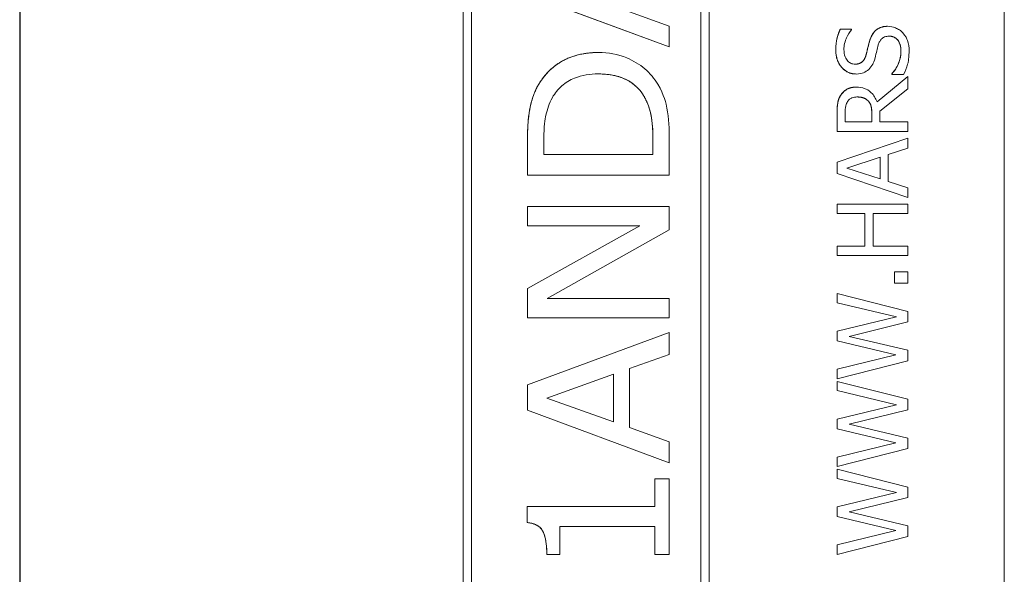
# Model space of a CAD drawing. Units: inches. Extents: x 0.1 to 10.9, y 0.1 to 8.4.
# Drawn here: x 7.6 to 7.8, y 4.7 to 4.8 of the extents above; entities that cross this region are included whole.
import ezdxf

# ---------------------------------------------------------------- set-up
doc = ezdxf.new("R2010")
doc.units = ezdxf.units.IN
doc.header["$MEASUREMENT"] = 0
doc.layers.add('Visible (ANSI)', color=7, linetype='Continuous', lineweight=5)
doc.layers.add('Visible Narrow (ANSI)', color=7, linetype='Continuous', lineweight=5)

msp = doc.modelspace()

# ---------------------------------------------------------------- linework, layer by layer
at = {"layer": 'Visible (ANSI)'}
for p, q in [((7.62063, 4.93105), (7.62063, 4.54824)), ((7.62071, 4.93105), (7.62071, 4.54824)), ((7.7574, 4.54824), (7.7574, 4.93105)), ((7.68222, 4.91738), (7.68222, 4.56191)), ((7.68222, 4.56191), (7.68222, 4.91738)), ((7.7164, 4.56191), (7.7164, 4.91738)), ((7.68339, 4.56307), (7.68339, 4.91622)), ((7.71523, 4.56307), (7.71523, 4.91622)), ((7.71524, 4.91622), (7.71524, 4.56307)), ((7.71086, 4.77477), (7.69117, 4.78205)), ((7.69118, 4.78205), (7.71086, 4.77477)), ((7.71086, 4.77767), (7.70536, 4.77964)), ((7.71086, 4.77477), (7.71086, 4.77767)), ((7.7412, 4.77763), (7.7412, 4.77763)), ((7.73619, 4.77724), (7.73463, 4.77724)), ((7.73463, 4.77724), (7.73463, 4.77724)), ((7.73619, 4.77715), (7.73619, 4.77724)), ((7.70103, 4.77399), (7.70104, 4.77399)), ((7.71086, 4.77477), (7.71086, 4.77477)), ((7.73681, 4.771), (7.73681, 4.771)), ((7.74177, 4.77103), (7.74178, 4.77103)), ((7.74177, 4.77093), (7.74177, 4.77103)), ((7.74177, 4.77093), (7.74178, 4.77093)), ((7.74178, 4.77103), (7.74178, 4.77093)), ((7.74178, 4.77093), (7.74342, 4.77093)), ((7.74401, 4.77064), (7.73973, 4.76714)), ((7.73973, 4.76714), (7.74401, 4.77064)), ((7.74401, 4.76894), (7.74401, 4.77064)), ((7.74401, 4.77064), (7.74401, 4.77064)), ((7.73684, 4.76918), (7.73684, 4.76918)), ((7.7401, 4.76583), (7.74401, 4.76894)), ((7.73849, 4.76726), (7.73849, 4.76726)), ((7.73417, 4.76556), (7.73417, 4.76302)), ((7.73417, 4.76302), (7.73417, 4.76556)), ((7.7353, 4.76433), (7.7353, 4.76563)), ((7.739, 4.76548), (7.739, 4.76433)), ((7.739, 4.76433), (7.739, 4.76548)), ((7.7401, 4.76433), (7.7401, 4.76583)), ((7.739, 4.76433), (7.7353, 4.76433)), ((7.74401, 4.76433), (7.7401, 4.76433)), ((7.74401, 4.76302), (7.74401, 4.76433)), ((7.73417, 4.76302), (7.73417, 4.76302)), ((7.73417, 4.76302), (7.74401, 4.76302)), ((7.69117, 4.75695), (7.69117, 4.76186)), ((7.69118, 4.76186), (7.69118, 4.75695)), ((7.69344, 4.75982), (7.69344, 4.76201)), ((7.70859, 4.75982), (7.70859, 4.76201)), ((7.7086, 4.76201), (7.7086, 4.75982)), ((7.71086, 4.75695), (7.71086, 4.76193)), ((7.74401, 4.76209), (7.73417, 4.75877)), ((7.73417, 4.75877), (7.74401, 4.76209)), ((7.74401, 4.76071), (7.74401, 4.76209)), ((7.74401, 4.76209), (7.74401, 4.76209)), ((7.7086, 4.75982), (7.69344, 4.75982)), ((7.74126, 4.75981), (7.74401, 4.76071)), ((7.74126, 4.75606), (7.74126, 4.75981)), ((7.73417, 4.75877), (7.73417, 4.75877)), ((7.73417, 4.75877), (7.73417, 4.75716)), ((7.73417, 4.75716), (7.73417, 4.75877)), ((7.73551, 4.75793), (7.74014, 4.75945)), ((7.74014, 4.75945), (7.74014, 4.75641)), ((7.74014, 4.75642), (7.74014, 4.75945)), ((7.73417, 4.75716), (7.73417, 4.75716)), ((7.73417, 4.75716), (7.74401, 4.75384)), ((7.74401, 4.75384), (7.73417, 4.75716)), ((7.74014, 4.75641), (7.73551, 4.75793)), ((7.69117, 4.75695), (7.69118, 4.75695)), ((7.69118, 4.75695), (7.71086, 4.75695)), ((7.74401, 4.75516), (7.74126, 4.75606)), ((7.74401, 4.75384), (7.74401, 4.75516)), ((7.74401, 4.75384), (7.74401, 4.75384)), ((7.69117, 4.75258), (7.69118, 4.75258)), ((7.69117, 4.7499), (7.69117, 4.75258)), ((7.71086, 4.75258), (7.69118, 4.75258)), ((7.69118, 4.75258), (7.69118, 4.7499)), ((7.71086, 4.74936), (7.71086, 4.75258)), ((7.74401, 4.7529), (7.73417, 4.7529)), ((7.73417, 4.7529), (7.73417, 4.7516)), ((7.73417, 4.7529), (7.73417, 4.7529)), ((7.73417, 4.7516), (7.73417, 4.7529)), ((7.73417, 4.7516), (7.73803, 4.7516)), ((7.73417, 4.7516), (7.73417, 4.7516)), ((7.73803, 4.7516), (7.73803, 4.74707)), ((7.73803, 4.74707), (7.73803, 4.7516)), ((7.73919, 4.7516), (7.74401, 4.7516)), ((7.73919, 4.74707), (7.73919, 4.7516)), ((7.74401, 4.7516), (7.74401, 4.7529)), ((7.69117, 4.7499), (7.69118, 4.7499)), ((7.69117, 4.74119), (7.70676, 4.7499)), ((7.69118, 4.7499), (7.70676, 4.7499)), ((7.70676, 4.7499), (7.69118, 4.74119)), ((7.69389, 4.7398), (7.71086, 4.74936)), ((7.73803, 4.74707), (7.73417, 4.74707)), ((7.73417, 4.74707), (7.73417, 4.74576)), ((7.73417, 4.74707), (7.73417, 4.74707)), ((7.73417, 4.74576), (7.73417, 4.74707)), ((7.74401, 4.74707), (7.73919, 4.74707)), ((7.74401, 4.74576), (7.74401, 4.74707)), ((7.73417, 4.74576), (7.74401, 4.74576)), ((7.73417, 4.74576), (7.73417, 4.74576)), ((7.74401, 4.74349), (7.74213, 4.74349)), ((7.74213, 4.74349), (7.74213, 4.74349)), ((7.74213, 4.74349), (7.74213, 4.74191)), ((7.74213, 4.74191), (7.74213, 4.74349)), ((7.74401, 4.74191), (7.74401, 4.74349)), ((7.69117, 4.74119), (7.69118, 4.74119)), ((7.69117, 4.73712), (7.69117, 4.74119)), ((7.69118, 4.74119), (7.69118, 4.73712)), ((7.74213, 4.74191), (7.74213, 4.74191)), ((7.74213, 4.74191), (7.74401, 4.74191)), ((7.71086, 4.7398), (7.69389, 4.7398)), ((7.71086, 4.73712), (7.71086, 4.7398)), ((7.74401, 4.73801), (7.73417, 4.74048)), ((7.73417, 4.74048), (7.73417, 4.7392)), ((7.73417, 4.74048), (7.73417, 4.74048)), ((7.73417, 4.7392), (7.73417, 4.74048)), ((7.73417, 4.7392), (7.74242, 4.73723)), ((7.73417, 4.7392), (7.73417, 4.7392)), ((7.74242, 4.73723), (7.73417, 4.7392)), ((7.74401, 4.73654), (7.74401, 4.73801)), ((7.69117, 4.73712), (7.69118, 4.73712)), ((7.69118, 4.73712), (7.71086, 4.73712)), ((7.74242, 4.73723), (7.73417, 4.73525)), ((7.73417, 4.73525), (7.74242, 4.73723)), ((7.73584, 4.73454), (7.74401, 4.73654)), ((7.74242, 4.73723), (7.74242, 4.73723)), ((7.73417, 4.73525), (7.73417, 4.73392)), ((7.73417, 4.73525), (7.73417, 4.73525)), ((7.73417, 4.73392), (7.73417, 4.73525)), ((7.69117, 4.7278), (7.71086, 4.73508)), ((7.71086, 4.73508), (7.69118, 4.7278)), ((7.71086, 4.73204), (7.71086, 4.73508)), ((7.71086, 4.73508), (7.71086, 4.73508)), ((7.73417, 4.73392), (7.74233, 4.73196)), ((7.73417, 4.73392), (7.73417, 4.73392)), ((7.74232, 4.73196), (7.73417, 4.73392)), ((7.74401, 4.7326), (7.73584, 4.73454)), ((7.74401, 4.73114), (7.74401, 4.7326)), ((7.70536, 4.73008), (7.71086, 4.73204)), ((7.74233, 4.73196), (7.73417, 4.72998)), ((7.73417, 4.72998), (7.74232, 4.73196)), ((7.73417, 4.72863), (7.74401, 4.73114)), ((7.74232, 4.73196), (7.74233, 4.73196)), ((7.70536, 4.72185), (7.70536, 4.73008)), ((7.73417, 4.72998), (7.73417, 4.72863)), ((7.73417, 4.72998), (7.73417, 4.72998)), ((7.73417, 4.72863), (7.73417, 4.72998)), ((7.69386, 4.72597), (7.70313, 4.7293)), ((7.70312, 4.72265), (7.70312, 4.7293)), ((7.70313, 4.7293), (7.70313, 4.72265)), ((7.73417, 4.72863), (7.73417, 4.72863)), ((7.69117, 4.7278), (7.69118, 4.7278)), ((7.69117, 4.72426), (7.69117, 4.7278)), ((7.69118, 4.7278), (7.69118, 4.72426)), ((7.74401, 4.72581), (7.73417, 4.72828)), ((7.73417, 4.72828), (7.73417, 4.72828)), ((7.73417, 4.72828), (7.73417, 4.727)), ((7.73417, 4.727), (7.73417, 4.72828)), ((7.73417, 4.727), (7.73417, 4.727)), ((7.73417, 4.727), (7.74242, 4.72502)), ((7.74242, 4.72502), (7.73417, 4.727)), ((7.70313, 4.72265), (7.69386, 4.72597)), ((7.74401, 4.72434), (7.74401, 4.72581)), ((7.69117, 4.72426), (7.69118, 4.72426)), ((7.71086, 4.71698), (7.69117, 4.72426)), ((7.69118, 4.72426), (7.71086, 4.71698)), ((7.74242, 4.72502), (7.73417, 4.72305)), ((7.73417, 4.72305), (7.74242, 4.72502)), ((7.73584, 4.72234), (7.74401, 4.72434)), ((7.74242, 4.72502), (7.74242, 4.72502)), ((7.73417, 4.72305), (7.73417, 4.72305)), ((7.73417, 4.72305), (7.73417, 4.72171)), ((7.73417, 4.72171), (7.73417, 4.72305)), ((7.71086, 4.71989), (7.70536, 4.72185)), ((7.73417, 4.72171), (7.73417, 4.72171)), ((7.73417, 4.72171), (7.74233, 4.71975)), ((7.74232, 4.71975), (7.73417, 4.72171)), ((7.74401, 4.72039), (7.73584, 4.72234)), ((7.74401, 4.71894), (7.74401, 4.72039)), ((7.71086, 4.71698), (7.71086, 4.71989)), ((7.74233, 4.71975), (7.73417, 4.71777)), ((7.73417, 4.71777), (7.74232, 4.71975)), ((7.73417, 4.71643), (7.74401, 4.71894)), ((7.74232, 4.71975), (7.74233, 4.71975)), ((7.73417, 4.71777), (7.73417, 4.71777)), ((7.73417, 4.71777), (7.73417, 4.71643)), ((7.73417, 4.71643), (7.73417, 4.71777)), ((7.71086, 4.71698), (7.71086, 4.71698)), ((7.73417, 4.71643), (7.73417, 4.71643)), ((7.74401, 4.7136), (7.73417, 4.71607)), ((7.73417, 4.71607), (7.73417, 4.71479)), ((7.73417, 4.71607), (7.73417, 4.71607)), ((7.73417, 4.71479), (7.73417, 4.71607)), ((7.71086, 4.71473), (7.70885, 4.71473)), ((7.70885, 4.71473), (7.70885, 4.71473)), ((7.70885, 4.71473), (7.70885, 4.71091)), ((7.70885, 4.71091), (7.70885, 4.71473)), ((7.71086, 4.7042), (7.71086, 4.71473)), ((7.73417, 4.71479), (7.74242, 4.71282)), ((7.73417, 4.71479), (7.73417, 4.71479)), ((7.74242, 4.71282), (7.73417, 4.71479)), ((7.74401, 4.71213), (7.74401, 4.7136)), ((7.74242, 4.71282), (7.73417, 4.71084)), ((7.73417, 4.71084), (7.74242, 4.71282)), ((7.73584, 4.71013), (7.74401, 4.71213)), ((7.74242, 4.71282), (7.74242, 4.71282)), ((7.70885, 4.71091), (7.69111, 4.71091)), ((7.69111, 4.71091), (7.69111, 4.71091)), ((7.69111, 4.71091), (7.69111, 4.70866)), ((7.69111, 4.70866), (7.69111, 4.71091)), ((7.73417, 4.71084), (7.73417, 4.70951)), ((7.73417, 4.71084), (7.73417, 4.71084)), ((7.73417, 4.70951), (7.73417, 4.71084)), ((7.73417, 4.70951), (7.74233, 4.70755)), ((7.73417, 4.70951), (7.73417, 4.70951)), ((7.74232, 4.70755), (7.73417, 4.70951)), ((7.74401, 4.70819), (7.73584, 4.71013)), ((7.69111, 4.70866), (7.69111, 4.70866)), ((7.69566, 4.7042), (7.69566, 4.70811)), ((7.69566, 4.70811), (7.70885, 4.70811)), ((7.70885, 4.70811), (7.70885, 4.7042)), ((7.70885, 4.7042), (7.70885, 4.70811)), ((7.74401, 4.70673), (7.74401, 4.70819)), ((7.74233, 4.70755), (7.73417, 4.70557)), ((7.73417, 4.70557), (7.74232, 4.70755)), ((7.73417, 4.70422), (7.74401, 4.70673)), ((7.74232, 4.70755), (7.74233, 4.70755)), ((7.73417, 4.70557), (7.73417, 4.70422)), ((7.73417, 4.70557), (7.73417, 4.70557)), ((7.73417, 4.70422), (7.73417, 4.70557)), ((7.69385, 4.7042), (7.69386, 4.7042)), ((7.69386, 4.7042), (7.69566, 4.7042)), ((7.70885, 4.7042), (7.70885, 4.7042)), ((7.70885, 4.7042), (7.71086, 4.7042)), ((7.73417, 4.70422), (7.73417, 4.70422))]:
    msp.add_line(p, q, dxfattribs=at)
for points, degree, knots in [([(7.7412, 4.77763), (7.74097, 4.77763), (7.74073, 4.7776), (7.7403, 4.7775), (7.74009, 4.77742), (7.73959, 4.77714), (7.73939, 4.77692), (7.73901, 4.77644), (7.73884, 4.77606), (7.73872, 4.77567)], 3, [-0.03065615, -0.03065615, -0.03065615, -0.03065615, -0.02585134, -0.02585134, -0.0214107, -0.0214107, -0.01405035, -0.01405035, 0, 0, 0, 0]), ([(7.74329, 4.77673), (7.74316, 4.77688), (7.74301, 4.77701), (7.74267, 4.77724), (7.74249, 4.77733), (7.74195, 4.77755), (7.74158, 4.77763), (7.7412, 4.77763)], 3, [-0.02743216, -0.02743216, -0.02743216, -0.02743216, -0.02044444, -0.02044444, -0.01326326, -0.01326326, 0, 0, 0, 0]), ([(7.73463, 4.77724), (7.73442, 4.77681), (7.73426, 4.77635), (7.73409, 4.77556), (7.73399, 4.77504), (7.73399, 4.77432)], 3, [-0.06305168, -0.06305168, -0.06305168, -0.06305168, -0.02521406, -0.02521406, 0, 0, 0, 0]), ([(7.73513, 4.7744), (7.73513, 4.77468), (7.73515, 4.77495), (7.73529, 4.77558), (7.7354, 4.77584), (7.73566, 4.77642), (7.73589, 4.77682), (7.73619, 4.77715)], 3, [-0.02702223, -0.02702223, -0.02702223, -0.02702223, -0.02205142, -0.02205142, -0.01563025, -0.01563025, 0, 0, 0, 0]), ([(7.7399, 4.77505), (7.73995, 4.77522), (7.74002, 4.77538), (7.74017, 4.77566), (7.74026, 4.77579), (7.74045, 4.77597), (7.74058, 4.77607), (7.74097, 4.77623), (7.74119, 4.77626), (7.74141, 4.77626)], 3, [-0.03441839, -0.03441839, -0.03441839, -0.03441839, -0.02386791, -0.02386791, -0.01482963, -0.01482963, -0.00762197, -0.00762197, 0, 0, 0, 0]), ([(7.74141, 4.77626), (7.74153, 4.77626), (7.74165, 4.77625), (7.74188, 4.7762), (7.74199, 4.77617), (7.74227, 4.77603), (7.74242, 4.77592), (7.74267, 4.77564), (7.7428, 4.77545), (7.74302, 4.77482), (7.74305, 4.77443), (7.74305, 4.77407)], 3, [-0.04824946, -0.04824946, -0.04824946, -0.04824946, -0.04119354, -0.04119354, -0.03454511, -0.03454511, -0.02315762, -0.02315762, -0.01278154, -0.01278154, 0, 0, 0, 0]), ([(7.74305, 4.77407), (7.74305, 4.77515), (7.74215, 4.77626), (7.74141, 4.77626)], 2, [0, 0, 0, 1, 1.997425, 1.997425, 1.997425]), ([(7.74419, 4.77416), (7.74419, 4.77469), (7.74413, 4.77522), (7.74388, 4.77586), (7.7437, 4.77629), (7.74329, 4.77673)], 3, [-0.06781267, -0.06781267, -0.06781267, -0.06781267, -0.02108368, -0.02108368, 0, 0, 0, 0]), ([(7.73872, 4.77567), (7.73863, 4.77536), (7.73854, 4.77499), (7.73843, 4.77456), (7.73832, 4.77407), (7.7382, 4.77365)], 3, [-0.05935488, -0.05935488, -0.05935488, -0.05935488, -0.0150435, -0.0150435, 0, 0, 0, 0]), ([(7.73946, 4.77327), (7.73953, 4.77357), (7.73962, 4.77391), (7.73975, 4.7745), (7.73983, 4.77477), (7.7399, 4.77505)], 3, [-0.02074643, -0.02074643, -0.02074643, -0.02074643, -0.00999724, -0.00999724, 0, 0, 0, 0]), ([(7.70104, 4.77399), (7.69993, 4.77399), (7.69883, 4.77386), (7.69658, 4.77319), (7.69573, 4.77268), (7.69415, 4.77151), (7.69336, 4.77063), (7.69274, 4.7696)], 3, [-0.09225189, -0.09225189, -0.09225189, -0.09225189, -0.06855153, -0.06855153, -0.04184592, -0.04184592, 0, 0, 0, 0]), ([(7.70928, 4.76957), (7.7088, 4.77038), (7.70819, 4.7711), (7.70673, 4.77234), (7.70587, 4.77287), (7.70372, 4.77376), (7.70239, 4.77399), (7.70104, 4.77399)], 3, [-0.1145593, -0.1145593, -0.1145593, -0.1145593, -0.0812893, -0.0812893, -0.0473176, -0.0473176, 0, 0, 0, 0]), ([(7.73399, 4.77432), (7.73399, 4.77403), (7.73402, 4.77374), (7.73413, 4.7732), (7.7342, 4.77294), (7.73452, 4.77224), (7.73479, 4.77193), (7.73524, 4.7715), (7.7355, 4.77132), (7.73612, 4.77106), (7.73646, 4.771), (7.73681, 4.771)], 3, [-0.04473179, -0.04473179, -0.04473179, -0.04473179, -0.03894923, -0.03894923, -0.03359971, -0.03359971, -0.02345121, -0.02345121, -0.01213079, -0.01213079, 0, 0, 0, 0]), ([(7.73667, 4.77237), (7.73657, 4.77237), (7.73648, 4.77238), (7.73629, 4.77241), (7.7362, 4.77244), (7.73595, 4.77255), (7.7358, 4.77265), (7.73554, 4.77293), (7.7354, 4.77312), (7.73517, 4.77371), (7.73513, 4.77406), (7.73513, 4.7744)], 3, [-0.04107618, -0.04107618, -0.04107618, -0.04107618, -0.03600482, -0.03600482, -0.03118019, -0.03118019, -0.0220353, -0.0220353, -0.01198824, -0.01198824, 0, 0, 0, 0]), ([(7.7382, 4.77365), (7.73816, 4.77347), (7.73809, 4.7733), (7.73793, 4.77299), (7.73783, 4.77286), (7.73762, 4.77266), (7.7375, 4.77255), (7.7371, 4.7724), (7.73689, 4.77237), (7.73667, 4.77237)], 3, [-0.03419868, -0.03419868, -0.03419868, -0.03419868, -0.02380557, -0.02380557, -0.01462355, -0.01462355, -0.00748595, -0.00748595, 0, 0, 0, 0]), ([(7.73667, 4.77237), (7.73729, 4.77237), (7.73803, 4.77303), (7.7382, 4.77365)], 2, [0.00307, 0.00307, 0.00307, 1, 2, 2, 2]), ([(7.74305, 4.77407), (7.74305, 4.77352), (7.74292, 4.77299), (7.74258, 4.77215), (7.74231, 4.7716), (7.74178, 4.77103)], 3, [-0.0670625, -0.0670625, -0.0670625, -0.0670625, -0.02717703, -0.02717703, 0, 0, 0, 0]), ([(7.74342, 4.77093), (7.74364, 4.77139), (7.74382, 4.77186), (7.74403, 4.77256), (7.74419, 4.77312), (7.74419, 4.77416)], 3, [-0.1190244, -0.1190244, -0.1190244, -0.1190244, -0.0363776, -0.0363776, 0, 0, 0, 0]), ([(7.73859, 4.77164), (7.73881, 4.77185), (7.73898, 4.77209), (7.73919, 4.77249), (7.73933, 4.77279), (7.73946, 4.77327)], 3, [-0.05204567, -0.05204567, -0.05204567, -0.05204567, -0.01746308, -0.01746308, 0, 0, 0, 0]), ([(7.69462, 4.76772), (7.69497, 4.76833), (7.6954, 4.76888), (7.69645, 4.76981), (7.69705, 4.77017), (7.69874, 4.77085), (7.69988, 4.77101), (7.701, 4.77101)], 3, [-0.08808467, -0.08808467, -0.08808467, -0.08808467, -0.06354065, -0.06354065, -0.0390964, -0.0390964, 0, 0, 0, 0]), ([(7.701, 4.77101), (7.70188, 4.77101), (7.70279, 4.77092), (7.70416, 4.77055), (7.7049, 4.77029), (7.70632, 4.76928), (7.70686, 4.7687), (7.70729, 4.76801)], 3, [-0.1136686, -0.1136686, -0.1136686, -0.1136686, -0.0605989, -0.0605989, -0.0283152, -0.0283152, 0, 0, 0, 0]), ([(7.70728, 4.76801), (7.70636, 4.76949), (7.7033, 4.771), (7.701, 4.77101)], 2, [0, 0, 0, 1, 1.999169, 1.999169, 1.999169]), ([(7.73681, 4.771), (7.73734, 4.771), (7.73766, 4.77111), (7.73811, 4.77128), (7.73837, 4.77144), (7.73859, 4.77164)], 3, [-0.01673534, -0.01673534, -0.01673534, -0.01673534, -0.010512, -0.010512, 0, 0, 0, 0]), ([(7.69274, 4.7696), (7.6922, 4.7687), (7.69184, 4.76767), (7.69146, 4.7661), (7.69118, 4.76477), (7.69118, 4.76186)], 3, [-0.2881431, -0.2881431, -0.2881431, -0.2881431, -0.1012265, -0.1012265, 0, 0, 0, 0]), ([(7.71086, 4.76193), (7.71086, 4.76329), (7.7108, 4.7649), (7.71043, 4.76686), (7.71015, 4.76806), (7.70928, 4.76957)], 3, [-0.1951748, -0.1951748, -0.1951748, -0.1951748, -0.0605405, -0.0605405, 0, 0, 0, 0]), ([(7.70729, 4.76801), (7.70799, 4.76689), (7.70822, 4.76587), (7.70853, 4.76429), (7.7086, 4.76311), (7.7086, 4.76201)], 3, [-0.05584582, -0.05584582, -0.05584582, -0.05584582, -0.03841234, -0.03841234, 0, 0, 0, 0]), ([(7.73469, 4.76806), (7.73458, 4.76789), (7.73449, 4.76772), (7.73434, 4.76735), (7.73429, 4.76716), (7.73419, 4.76651), (7.73417, 4.76603), (7.73417, 4.76556)], 3, [-0.03019676, -0.03019676, -0.03019676, -0.03019676, -0.02322409, -0.02322409, -0.01647552, -0.01647552, 0, 0, 0, 0]), ([(7.73684, 4.76918), (7.73657, 4.76918), (7.73629, 4.76915), (7.73583, 4.76902), (7.73561, 4.76894), (7.7351, 4.76858), (7.73487, 4.76834), (7.73469, 4.76806)], 3, [-0.03625554, -0.03625554, -0.03625554, -0.03625554, -0.02190059, -0.02190059, -0.01167159, -0.01167159, 0, 0, 0, 0]), ([(7.73973, 4.76714), (7.73964, 4.76738), (7.73952, 4.76761), (7.73925, 4.76804), (7.7391, 4.76823), (7.73857, 4.76873), (7.73824, 4.76889), (7.73768, 4.76912), (7.73726, 4.76918), (7.73684, 4.76918)], 3, [-0.02775245, -0.02775245, -0.02775245, -0.02775245, -0.0243169, -0.0243169, -0.02104914, -0.02104914, -0.01461325, -0.01461325, 0, 0, 0, 0]), ([(7.69344, 4.76201), (7.69344, 4.76373), (7.69361, 4.76472), (7.69391, 4.76612), (7.6942, 4.76694), (7.69462, 4.76772)], 3, [-0.05001188, -0.05001188, -0.05001188, -0.05001188, -0.03069643, -0.03069643, 0, 0, 0, 0]), ([(7.7353, 4.76563), (7.7353, 4.76585), (7.73531, 4.76626), (7.73544, 4.76681), (7.73552, 4.76701), (7.73564, 4.76719)], 3, [-0.01974028, -0.01974028, -0.01974028, -0.01974028, -0.00758722, -0.00758722, 0, 0, 0, 0]), ([(7.73564, 4.76719), (7.73571, 4.7673), (7.7358, 4.7674), (7.73602, 4.76759), (7.73614, 4.76764), (7.73646, 4.76778), (7.7367, 4.76781), (7.73694, 4.76781)], 3, [-0.01530597, -0.01530597, -0.01530597, -0.01530597, -0.01213219, -0.01213219, -0.00846681, -0.00846681, 0, 0, 0, 0]), ([(7.73694, 4.76781), (7.73713, 4.76781), (7.73732, 4.7678), (7.73768, 4.76773), (7.73783, 4.76769), (7.73817, 4.76754), (7.73834, 4.76742), (7.73849, 4.76726)], 3, [-0.01756803, -0.01756803, -0.01756803, -0.01756803, -0.01262199, -0.01262199, -0.00764629, -0.00764629, 0, 0, 0, 0]), ([(7.73849, 4.76726), (7.73822, 4.76754), (7.73745, 4.76781), (7.73694, 4.76781)], 2, [0, 0, 0, 1, 1.996259, 1.996259, 1.996259]), ([(7.73849, 4.76726), (7.73859, 4.76715), (7.73868, 4.76704), (7.73885, 4.76673), (7.73889, 4.76656), (7.73898, 4.76616), (7.739, 4.76581), (7.739, 4.76548)], 3, [-0.01585556, -0.01585556, -0.01585556, -0.01585556, -0.01418166, -0.01418166, -0.01177502, -0.01177502, 0, 0, 0, 0]), ([(7.69111, 4.70866), (7.69136, 4.70864), (7.6916, 4.7086), (7.69204, 4.70848), (7.69224, 4.70841), (7.69267, 4.70818), (7.69287, 4.70802), (7.69316, 4.70769), (7.69333, 4.70745), (7.69376, 4.70624), (7.69386, 4.70525), (7.69386, 4.7042)], 3, [-0.1519486, -0.1519486, -0.1519486, -0.1519486, -0.1205581, -0.1205581, -0.0929064, -0.0929064, -0.0588058, -0.0588058, -0.0365441, -0.0365441, 0, 0, 0, 0])]:
    msp.add_open_spline(points, degree=degree, knots=knots, dxfattribs=at)
for points in [[(7.73872, 4.77567), (7.73903, 4.77668), (7.74028, 4.77763), (7.7412, 4.77763)], [(7.73399, 4.77432), (7.73399, 4.77514), (7.73432, 4.77661), (7.73463, 4.77724)], [(7.7382, 4.77365), (7.73831, 4.77407), (7.7386, 4.77527), (7.73872, 4.77567)], [(7.69274, 4.7696), (7.694, 4.77169), (7.69816, 4.77399), (7.70103, 4.77399)], [(7.73681, 4.771), (7.73561, 4.771), (7.73399, 4.77287), (7.73399, 4.77432)], [(7.74177, 4.77103), (7.74238, 4.77167), (7.74305, 4.77331), (7.74305, 4.77407)], [(7.69117, 4.76186), (7.69117, 4.76491), (7.692, 4.76839), (7.69274, 4.7696)], [(7.70859, 4.76201), (7.70859, 4.76394), (7.70803, 4.76681), (7.70728, 4.76801)], [(7.73417, 4.76556), (7.73417, 4.7664), (7.73435, 4.76754), (7.73468, 4.76806)], [(7.73468, 4.76806), (7.73502, 4.76858), (7.73606, 4.76918), (7.73684, 4.76918)], [(7.739, 4.76548), (7.739, 4.76604), (7.7388, 4.76694), (7.73849, 4.76726)], [(7.69385, 4.7042), (7.69385, 4.70642), (7.69271, 4.70853), (7.69111, 4.70866)]]:
    msp.add_open_spline(points, degree=2, dxfattribs=at)
at = {"layer": 'Visible Narrow (ANSI)'}
for p, q in [((7.73872, 4.77567), (7.73872, 4.77567)), ((7.73399, 4.77432), (7.73399, 4.77432)), ((7.7382, 4.77365), (7.7382, 4.77365)), ((7.74305, 4.77407), (7.74305, 4.77407)), ((7.69274, 4.7696), (7.69274, 4.7696)), ((7.70728, 4.76801), (7.70729, 4.76801)), ((7.73468, 4.76806), (7.73469, 4.76806)), ((7.73417, 4.76556), (7.73417, 4.76556)), ((7.739, 4.76548), (7.739, 4.76548)), ((7.69117, 4.76186), (7.69118, 4.76186)), ((7.70859, 4.76201), (7.7086, 4.76201))]:
    msp.add_line(p, q, dxfattribs=at)

doc.saveas('drawing.dxf')
